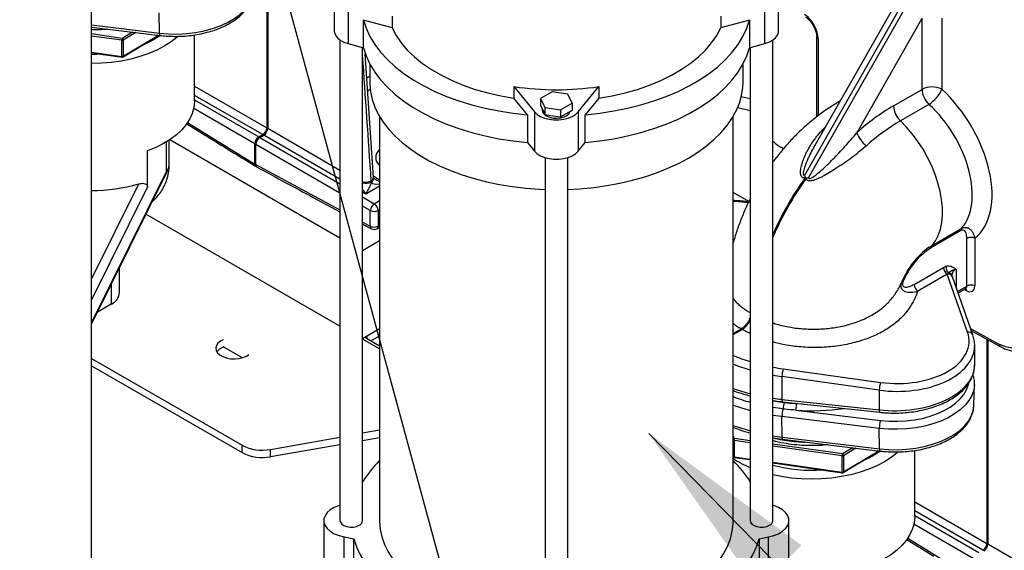
# Model space of a CAD drawing. Units: millimetres. Extents: x 0 to 1277, y 0 to 297.
# Drawn here: x 96 to 114, y 122 to 131 of the extents above; entities that cross this region are included whole.
import ezdxf

# ---------------------------------------------------------------- set-up
doc = ezdxf.new("R2010")
doc.units = ezdxf.units.MM
doc.linetypes.add('SLD-Sólida', pattern=[0])
doc.layers.add('COTAS_', color=5, linetype='SLD-Sólida')
doc.styles.get("Standard").update_dxf_attribs({"font": 'ARIALN.TTF'})
doc.dimstyles.new('SLDDIMSTYLE0', dxfattribs={"dimtxt": 0.18, "dimasz": 3.302, "dimexe": 0, "dimexo": 0.0625, "dimgap": 0, "dimtad": 0, "dimtih": 1, "dimtoh": 1, "dimdec": 0, "dimrnd": 1e-09, "dimzin": 0, "dimdsep": 46, "dimtxsty": 'Standard', "dimsah": 1, "dimcen": 0.09, "dimadec": 0, "dimazin": 0, "dimtfac": 3.302, "dimtdec": 0, "dimtofl": 0, "dimtmove": 0, "dimatfit": 3, "dimfxl": 1, "dimfrac": 2, "dimtolj": 1, "dimtzin": 0, "dimarcsym": 0})

msp = doc.modelspace()

# ---------------------------------------------------------------- linework, layer by layer
at = {"color": 7, "linetype": 'SLD-Sólida', "lineweight": 25}
for p, q in [((97.402, 119.155), (97.402, 193.244)), ((100.499, 132.77), (100.499, 129.163)), ((100.517, 132.761), (100.517, 129.153)), ((111.949, 131.739), (110.002, 128.317)), ((101.693, 131.568), (101.693, 130.873)), ((109.543, 130.873), (109.543, 131.568)), ((110.073, 128.276), (112.02, 131.698)), ((111.751, 131.605), (110.19, 128.86)), ((101.937, 131.346), (101.937, 130.651)), ((109.299, 131.346), (109.299, 130.651)), ((98.6, 130.836), (98.597, 131.197)), ((102.713, 130.93), (102.206, 131.068)), ((102.206, 130.578), (102.206, 131.068)), ((102.713, 131.135), (102.713, 130.93)), ((108.523, 131.135), (108.523, 130.93)), ((109.03, 131.068), (108.523, 130.93)), ((109.03, 131.068), (109.03, 130.578)), ((112.07, 131.082), (110.929, 129.076)), ((112.08, 129.842), (112.08, 131.099)), ((112.429, 131.102), (112.429, 129.844)), ((97.402, 130.941), (98.608, 130.795)), ((97.939, 130.423), (97.939, 130.709)), ((97.958, 130.416), (98.593, 130.797)), ((97.963, 130.427), (98.557, 130.784)), ((97.963, 130.713), (97.963, 130.427)), ((98.612, 130.792), (98.518, 130.73)), ((98.557, 130.784), (98.557, 130.802)), ((98.57, 130.8), (98.557, 130.792)), ((98.557, 130.784), (98.581, 130.799)), ((99.223, 129.637), (99.223, 130.805)), ((101.793, 130.715), (101.793, 122.218)), ((109.443, 122.218), (109.443, 130.715)), ((110.215, 130.773), (110.215, 129.353)), ((101.937, 130.651), (102.206, 130.578)), ((102.193, 122.218), (102.193, 130.582)), ((109.03, 130.578), (109.299, 130.651)), ((109.043, 130.582), (109.043, 122.218)), ((97.402, 130.489), (97.942, 130.412)), ((102.384, 128.283), (102.239, 130.471)), ((102.318, 130.293), (102.318, 129.975)), ((108.918, 129.975), (108.918, 130.293)), ((104.868, 129.891), (105.233, 129.442)), ((104.868, 129.891), (104.868, 129.687)), ((106.003, 129.442), (106.368, 129.891)), ((106.368, 129.891), (106.368, 129.687)), ((111.575, 129.55), (112.08, 129.842)), ((105.107, 129.394), (104.868, 129.687)), ((105.543, 129.799), (105.339, 129.681)), ((105.339, 129.681), (105.414, 129.52)), ((105.339, 129.681), (105.339, 129.559)), ((105.822, 129.756), (105.543, 129.799)), ((105.897, 129.595), (105.822, 129.756)), ((106.368, 129.687), (106.129, 129.394)), ((105.339, 129.559), (105.377, 129.478)), ((105.368, 129.497), (105.368, 129.475)), ((105.377, 129.478), (105.414, 129.398)), ((105.414, 129.52), (105.693, 129.477)), ((105.414, 129.52), (105.414, 129.398)), ((105.693, 129.477), (105.897, 129.595)), ((105.693, 129.477), (105.693, 129.355)), ((105.897, 129.595), (105.897, 129.473)), ((110.629, 129.631), (110.601, 129.615)), ((112.202, 129.577), (111.697, 129.286)), ((102.493, 129.363), (102.493, 122.218)), ((105.107, 129.394), (105.107, 128.904)), ((105.233, 129.442), (105.233, 128.748)), ((105.414, 129.398), (105.553, 129.376)), ((105.553, 129.376), (105.693, 129.355)), ((105.693, 129.355), (105.795, 129.414)), ((105.795, 129.414), (105.897, 129.473)), ((106.003, 129.442), (106.003, 128.748)), ((106.129, 128.904), (106.129, 129.394)), ((108.743, 122.218), (108.743, 129.363)), ((99.084, 129.234), (99.561, 128.939)), ((100.499, 129.163), (100.517, 129.153)), ((100.358, 129), (100.428, 129.041)), ((100.358, 129), (100.375, 128.99)), ((100.375, 128.99), (100.446, 129.03)), ((100.428, 129.041), (100.446, 129.03)), ((98.773, 128.513), (98.773, 128.944)), ((101.793, 127.213), (98.783, 128.951)), ((100.287, 128.877), (100.305, 128.867)), ((100.287, 128.522), (100.287, 128.877)), ((100.305, 128.512), (100.305, 128.867)), ((105.107, 128.904), (105.233, 128.748)), ((106.003, 128.748), (106.129, 128.904)), ((109.632, 128.793), (109.597, 128.812)), ((98.391, 128.12), (98.391, 128.753)), ((105.418, 128.636), (105.418, 120.125)), ((105.818, 120.125), (105.818, 128.636)), ((100.287, 128.522), (100.305, 128.512)), ((100.319, 128.471), (100.301, 128.481)), ((97.402, 125.693), (98.754, 128.427)), ((110.002, 128.317), (110.019, 128.285)), ((110.019, 128.285), (110.011, 128.273)), ((110.019, 128.285), (110.037, 128.275)), ((110.037, 128.275), (110.028, 128.263)), ((110.037, 128.275), (110.073, 128.276)), ((102.346, 128.202), (102.345, 128.225)), ((102.348, 128.192), (102.346, 128.202)), ((101.318, 127.932), (101.793, 127.677)), ((109.021, 127.857), (108.743, 128.017)), ((109.019, 127.854), (108.917, 127.864)), ((101.793, 125.657), (98.363, 127.637)), ((102.329, 127.423), (102.329, 127.699)), ((102.469, 127.7), (102.469, 127.424)), ((102.193, 127.461), (102.351, 127.377)), ((102.448, 127.378), (102.493, 127.404)), ((112.769, 127.347), (112.247, 127.046)), ((112.259, 127.084), (112.781, 127.386)), ((102.493, 127.163), (102.193, 126.99)), ((112.873, 126.365), (112.873, 127.208)), ((113.012, 127.209), (113.012, 126.367)), ((97.898, 126.248), (97.898, 126.696)), ((111.939, 126.394), (112.458, 126.693)), ((112.463, 126.696), (112.509, 126.715)), ((112.527, 126.572), (112.007, 126.272)), ((112.885, 125.55), (112.527, 126.572)), ((112.529, 126.575), (112.548, 126.594)), ((112.978, 125.502), (112.618, 126.527)), ((112.718, 126.242), (112.851, 126.319)), ((97.751, 126.044), (97.505, 125.902)), ((102.493, 125.607), (102.193, 125.434)), ((108.743, 125.527), (108.882, 125.607)), ((108.743, 125.506), (108.9, 125.597)), ((108.9, 125.597), (108.882, 125.607)), ((112.953, 125.573), (113.472, 125.288)), ((102.493, 125.253), (102.193, 125.427)), ((102.493, 125.304), (102.23, 125.456)), ((113.011, 124.97), (113.011, 125.311)), ((113.227, 125.423), (113.227, 121.815)), ((113.244, 125.413), (113.244, 121.805)), ((100.07, 125.097), (99.73, 125.293)), ((97.402, 125.086), (100.063, 123.55)), ((97.402, 124.957), (100.063, 123.42)), ((109.627, 124.901), (111.347, 124.662)), ((111.325, 124.525), (109.604, 124.764)), ((109.604, 124.764), (109.604, 124.362)), ((112.996, 124.256), (113.008, 124.624)), ((111.325, 124.525), (111.325, 124.175)), ((109.604, 124.362), (111.325, 124.175)), ((109.614, 124.319), (111.334, 124.133)), ((109.852, 124.169), (111.345, 123.989)), ((111.325, 123.849), (109.605, 124.056)), ((109.607, 123.696), (109.605, 124.056)), ((102.193, 123.767), (102.493, 123.82)), ((111.327, 123.488), (111.325, 123.849)), ((100.563, 123.478), (101.793, 123.696)), ((100.563, 123.349), (101.793, 123.566)), ((102.193, 123.637), (102.493, 123.69)), ((108.758, 123.633), (108.758, 123.347)), ((109.451, 123.679), (109.616, 123.655)), ((109.607, 123.696), (111.327, 123.488)), ((109.616, 123.655), (111.336, 123.448)), ((100.063, 123.42), (100.063, 123.55)), ((100.563, 123.349), (100.563, 123.478)), ((110.686, 123.068), (111.321, 123.45)), ((110.691, 123.079), (111.285, 123.436)), ((111.34, 123.445), (111.246, 123.383)), ((111.285, 123.436), (111.285, 123.454)), ((111.298, 123.452), (111.285, 123.445)), ((111.285, 123.436), (111.309, 123.451)), ((111.951, 122.289), (111.951, 123.458)), ((108.761, 123.336), (109.043, 123.296)), ((109.443, 123.239), (110.67, 123.065)), ((110.667, 123.075), (110.667, 123.361)), ((110.691, 123.365), (110.691, 123.079)), ((101.508, 122.218), (101.508, 121.195)), ((109.728, 121.195), (109.728, 122.218)), ((101.868, 121.929), (102.036, 121.897)), ((101.868, 120.837), (101.868, 121.929)), ((102.036, 120.772), (102.036, 121.897)), ((109.2, 121.897), (109.368, 121.929)), ((109.2, 121.897), (109.2, 120.772)), ((109.368, 120.837), (109.368, 121.929)), ((111.812, 121.886), (112.289, 121.591)), ((113.227, 121.815), (113.244, 121.805)), ((113.244, 121.805), (114.868, 120.868))]:
    msp.add_line(p, q, dxfattribs=at)
at = {"color": 8, "linetype": 'SLD-Sólida', "lineweight": 25}
for p, q in [((97.402, 130.98), (98.6, 130.836)), ((97.945, 130.743), (97.402, 130.821)), ((97.939, 130.709), (97.402, 130.785)), ((98.128, 130.853), (97.945, 130.743)), ((98.185, 130.846), (97.963, 130.713)), ((110.243, 130.733), (110.243, 129.374)), ((97.402, 130.499), (97.939, 130.423)), ((102.267, 130.044), (102.318, 130.073)), ((99.223, 129.9), (100.499, 129.163)), ((102.327, 129.837), (102.283, 129.811)), ((100.428, 129.041), (99.223, 129.736)), ((99.223, 129.655), (100.358, 129)), ((109.043, 129.676), (108.886, 129.71)), ((100.287, 128.877), (99.208, 129.501)), ((108.823, 129.521), (109.043, 129.471)), ((110.628, 129.63), (110.601, 129.615)), ((99.1, 129.257), (100.287, 128.522)), ((100.517, 129.153), (101.793, 128.416)), ((100.375, 128.99), (101.793, 128.171)), ((101.793, 128.253), (100.446, 129.03)), ((98.72, 128.911), (98.72, 128.378)), ((101.793, 128.008), (100.305, 128.867)), ((100.305, 128.512), (101.793, 127.711)), ((97.402, 125.712), (98.72, 128.378)), ((102.383, 128.313), (102.493, 128.242)), ((97.402, 126.486), (98.235, 128.17)), ((98.391, 128.12), (97.402, 126.121)), ((102.493, 128.133), (102.247, 127.991)), ((102.247, 127.991), (102.193, 128.022)), ((102.193, 127.94), (102.4, 127.821)), ((102.329, 127.699), (102.193, 127.777)), ((102.4, 127.821), (102.493, 127.875)), ((109.011, 127.837), (108.905, 127.848)), ((102.493, 127.714), (102.469, 127.7)), ((102.193, 127.496), (102.329, 127.423)), ((102.469, 127.424), (102.493, 127.438)), ((112.205, 127.051), (112.259, 127.084)), ((112.681, 126.664), (112.681, 126.347)), ((97.751, 126.4), (97.751, 126.044)), ((112.708, 126.27), (112.873, 126.365)), ((112.87, 126.281), (112.826, 126.305)), ((102.336, 125.394), (102.493, 125.485)), ((109.043, 125.524), (108.9, 125.597)), ((112.938, 125.615), (113.452, 125.334)), ((109.443, 124.336), (109.643, 124.306)), ((109.863, 124.286), (109.965, 124.281)), ((109.624, 124.194), (109.443, 124.22)), ((109.605, 124.056), (109.443, 124.079)), ((108.764, 123.667), (108.743, 123.709)), ((109.043, 123.592), (108.758, 123.633)), ((109.043, 123.627), (108.764, 123.667)), ((109.443, 123.719), (109.607, 123.696)), ((110.673, 123.396), (109.443, 123.57)), ((110.667, 123.361), (109.443, 123.535)), ((110.856, 123.506), (110.673, 123.396)), ((110.913, 123.499), (110.691, 123.365)), ((108.758, 123.347), (109.043, 123.306)), ((109.443, 123.249), (110.667, 123.075)), ((111.951, 122.552), (113.227, 121.815)), ((113.156, 121.693), (111.951, 122.389)), ((111.951, 122.307), (113.086, 121.652)), ((113.015, 121.53), (111.935, 122.153)), ((111.828, 121.909), (113.015, 121.175))]:
    msp.add_line(p, q, dxfattribs=at)
at = {"color": 8, "linetype": 'SLD-Sólida', "lineweight": 25, "flags": 128}
for points in [[(98.6, 130.836), (98.759, 130.822), (98.921, 130.819), (99.082, 130.827), (99.24, 130.846), (99.393, 130.875), (99.54, 130.915), (99.677, 130.964), (99.804, 131.021), (99.918, 131.087), (100.018, 131.16), (100.103, 131.24), (100.171, 131.324), (100.222, 131.413), (100.254, 131.504), (100.268, 131.597), (100.268, 131.604)], [(97.939, 130.423), (97.939, 130.419), (97.94, 130.416), (97.94, 130.414), (97.941, 130.413), (97.942, 130.412)], [(108.905, 127.848), (108.909, 127.857), (108.913, 127.862), (108.916, 127.864), (108.917, 127.864)], [(113.008, 124.619), (113.008, 124.617), (112.994, 124.523), (112.961, 124.431), (112.91, 124.342), (112.841, 124.256), (112.756, 124.176), (112.655, 124.103), (112.54, 124.036), (112.412, 123.978), (112.273, 123.928), (112.125, 123.889), (111.971, 123.859), (111.811, 123.84), (111.649, 123.832), (111.486, 123.835), (111.325, 123.849)], [(111.345, 123.989), (111.495, 123.977), (111.646, 123.974), (111.797, 123.981), (111.945, 123.999), (112.089, 124.026), (112.226, 124.063), (112.354, 124.109), (112.473, 124.163), (112.58, 124.225), (112.674, 124.293), (112.753, 124.368), (112.817, 124.447), (112.864, 124.53), (112.895, 124.615), (112.899, 124.632)], [(109.604, 124.362), (109.605, 124.347), (109.607, 124.335), (109.609, 124.326), (109.611, 124.321), (109.614, 124.319)], [(111.327, 123.488), (111.487, 123.475), (111.649, 123.472), (111.81, 123.48), (111.968, 123.498), (112.121, 123.528), (112.267, 123.567), (112.405, 123.616), (112.532, 123.674), (112.646, 123.74), (112.746, 123.813), (112.831, 123.892), (112.899, 123.977), (112.949, 124.065), (112.982, 124.157), (112.996, 124.249), (112.996, 124.256)], [(111.325, 124.175), (111.325, 124.161), (111.327, 124.149), (111.329, 124.14), (111.331, 124.134), (111.334, 124.133)], [(109.607, 123.696), (109.608, 123.681), (109.609, 123.67), (109.611, 123.661), (109.614, 123.656), (109.616, 123.655)], [(110.667, 123.075), (110.667, 123.072), (110.668, 123.069), (110.668, 123.066), (110.669, 123.065), (110.67, 123.065)]]:
    msp.add_lwpolyline(points, dxfattribs=at)
at = {"color": 7, "linetype": 'SLD-Sólida', "lineweight": 25, "flags": 128}
for points in [[(102.206, 131.068), (102.254, 130.922), (102.321, 130.778), (102.406, 130.637), (102.509, 130.5), (102.63, 130.368), (102.767, 130.242), (102.92, 130.122), (103.089, 130.009), (103.272, 129.903), (103.467, 129.806), (103.675, 129.718), (103.894, 129.638), (104.123, 129.569), (104.359, 129.509), (104.603, 129.46), (104.853, 129.421), (105.107, 129.394)], [(106.129, 129.394), (106.383, 129.421), (106.633, 129.46), (106.877, 129.509), (107.113, 129.569), (107.342, 129.638), (107.561, 129.718), (107.769, 129.806), (107.964, 129.903), (108.147, 130.009), (108.316, 130.122), (108.469, 130.242), (108.606, 130.368), (108.727, 130.5), (108.83, 130.637), (108.915, 130.778), (108.982, 130.922), (109.03, 131.068)], [(101.693, 130.873), (101.695, 130.848), (101.713, 130.799), (101.748, 130.753), (101.798, 130.712), (101.862, 130.677), (101.937, 130.651)], [(102.713, 130.93), (102.784, 130.795), (102.875, 130.663), (102.983, 130.535), (103.109, 130.414), (103.253, 130.298), (103.412, 130.19), (103.585, 130.09), (103.773, 129.998), (103.973, 129.915), (104.184, 129.842), (104.404, 129.78), (104.633, 129.728), (104.868, 129.687)], [(106.368, 129.687), (106.603, 129.728), (106.832, 129.78), (107.052, 129.842), (107.263, 129.915), (107.463, 129.998), (107.651, 130.09), (107.824, 130.19), (107.983, 130.298), (108.127, 130.414), (108.253, 130.535), (108.361, 130.663), (108.452, 130.795), (108.523, 130.93)], [(109.299, 130.651), (109.374, 130.677), (109.438, 130.712), (109.488, 130.753), (109.523, 130.799), (109.541, 130.848), (109.543, 130.873)], [(98.931, 130.78), (98.915, 130.766), (98.809, 130.683), (98.688, 130.607), (98.556, 130.537), (98.412, 130.476), (98.258, 130.422), (98.096, 130.378), (97.928, 130.343), (97.754, 130.318), (97.577, 130.303), (97.402, 130.298)], [(98.518, 130.73), (98.398, 130.665), (98.302, 130.622)], [(102.206, 130.578), (102.254, 130.432), (102.321, 130.288), (102.406, 130.147), (102.509, 130.01), (102.63, 129.878), (102.767, 129.752), (102.92, 129.632), (103.089, 129.519), (103.272, 129.413), (103.467, 129.316), (103.675, 129.228), (103.894, 129.148), (104.123, 129.079), (104.359, 129.019), (104.603, 128.97), (104.853, 128.931), (105.107, 128.904)], [(106.129, 128.904), (106.383, 128.931), (106.633, 128.97), (106.877, 129.019), (107.113, 129.079), (107.342, 129.148), (107.561, 129.228), (107.769, 129.316), (107.964, 129.413), (108.147, 129.519), (108.316, 129.632), (108.469, 129.752), (108.606, 129.878), (108.727, 130.01), (108.83, 130.147), (108.915, 130.288), (108.982, 130.432), (109.03, 130.578)], [(97.593, 130.462), (97.491, 130.456), (97.402, 130.455)], [(102.318, 129.975), (102.319, 129.94), (102.332, 129.802), (102.362, 129.663), (102.411, 129.527), (102.476, 129.393), (102.558, 129.262), (102.656, 129.135), (102.77, 129.013), (102.9, 128.895), (103.043, 128.784), (103.201, 128.678), (103.371, 128.58), (103.554, 128.489), (103.747, 128.406), (103.951, 128.331), (104.163, 128.265), (104.383, 128.209), (104.61, 128.161), (104.842, 128.124), (105.078, 128.096), (105.317, 128.078), (105.418, 128.074)], [(107.951, 128.628), (108.116, 128.73), (108.266, 128.839), (108.403, 128.953), (108.525, 129.073), (108.631, 129.198), (108.721, 129.327), (108.795, 129.46), (108.852, 129.595), (108.891, 129.732), (108.913, 129.871), (108.918, 129.975)], [(99.223, 129.637), (99.223, 129.624), (99.212, 129.52), (99.183, 129.418), (99.137, 129.318), (99.075, 129.221), (98.996, 129.128), (98.902, 129.04), (98.793, 128.957), (98.671, 128.882), (98.536, 128.813), (98.391, 128.753)], [(105.233, 129.442), (105.279, 129.399), (105.338, 129.362), (105.409, 129.333), (105.489, 129.313), (105.574, 129.303), (105.662, 129.303), (105.747, 129.313), (105.827, 129.333), (105.898, 129.362), (105.957, 129.399), (106.003, 129.442)], [(105.441, 129.373), (105.495, 129.349), (105.559, 129.335), (105.627, 129.331), (105.694, 129.337), (105.755, 129.354), (105.806, 129.38), (105.844, 129.413), (105.864, 129.45), (105.865, 129.454)], [(112.259, 127.084), (112.319, 127.166), (112.367, 127.261), (112.404, 127.368), (112.428, 127.486), (112.44, 127.614), (112.44, 127.75), (112.426, 127.892), (112.4, 128.038), (112.362, 128.188), (112.312, 128.339), (112.251, 128.49), (112.179, 128.638), (112.098, 128.782), (112.008, 128.921), (111.91, 129.052), (111.807, 129.174), (111.697, 129.286)], [(105.233, 128.748), (105.279, 128.705), (105.338, 128.668), (105.409, 128.639), (105.489, 128.619), (105.574, 128.609), (105.662, 128.609), (105.747, 128.619), (105.827, 128.639), (105.898, 128.668), (105.957, 128.705), (106.003, 128.748)], [(105.818, 128.074), (106.039, 128.086), (106.277, 128.109), (106.511, 128.141), (106.74, 128.184), (106.964, 128.236), (107.18, 128.297), (107.388, 128.368), (107.587, 128.446), (107.775, 128.533), (107.951, 128.628)], [(102.283, 125.425), (102.275, 125.447), (102.261, 125.474), (102.261, 125.474)], [(99.73, 125.416), (99.679, 125.389), (99.636, 125.353), (99.608, 125.313), (99.597, 125.27), (99.604, 125.226), (99.628, 125.185), (99.667, 125.148), (99.721, 125.117), (99.785, 125.094), (99.857, 125.08), (99.932, 125.077), (100.006, 125.083), (100.076, 125.099), (100.138, 125.124), (100.184, 125.153)], [(111.659, 123.432), (111.643, 123.419), (111.537, 123.335), (111.416, 123.259), (111.284, 123.189), (111.14, 123.128), (110.986, 123.075), (110.824, 123.03), (110.656, 122.996), (110.482, 122.971), (110.305, 122.955), (110.126, 122.95), (109.947, 122.955), (109.77, 122.971), (109.596, 122.996), (109.443, 123.027)], [(111.246, 123.383), (111.126, 123.318), (111.03, 123.275)], [(101.793, 122.489), (101.776, 122.483), (101.693, 122.45), (101.622, 122.408), (101.567, 122.359), (101.529, 122.305), (101.51, 122.247), (101.51, 122.189), (101.529, 122.132), (101.567, 122.078), (101.622, 122.029), (101.693, 121.987), (101.776, 121.953), (101.868, 121.929)], [(109.368, 121.929), (109.46, 121.953), (109.543, 121.987), (109.614, 122.029), (109.669, 122.078), (109.707, 122.132), (109.726, 122.189), (109.726, 122.247), (109.707, 122.305), (109.669, 122.359), (109.614, 122.408), (109.543, 122.45), (109.46, 122.483), (109.443, 122.489)], [(101.793, 122.218), (101.8, 122.188), (101.824, 122.157), (101.863, 122.131), (101.913, 122.112), (101.971, 122.103), (102.03, 122.105), (102.086, 122.116), (102.134, 122.136)], [(102.493, 122.218), (102.493, 122.201), (102.504, 122.065), (102.533, 121.929), (102.58, 121.795), (102.644, 121.664), (102.725, 121.536), (102.823, 121.411), (102.937, 121.292), (103.066, 121.177), (103.209, 121.069), (103.367, 120.967), (103.537, 120.872), (103.72, 120.785), (103.913, 120.706), (104.116, 120.636), (104.327, 120.575), (104.546, 120.524), (104.771, 120.482), (105.001, 120.45), (105.235, 120.428), (105.418, 120.418)], [(107.828, 120.942), (107.988, 121.043), (108.136, 121.149), (108.268, 121.262), (108.386, 121.381), (108.488, 121.504), (108.573, 121.631), (108.642, 121.762), (108.693, 121.896), (108.726, 122.031), (108.742, 122.167), (108.743, 122.218)], [(109.043, 122.218), (109.05, 122.188), (109.074, 122.157), (109.113, 122.131), (109.163, 122.112), (109.221, 122.103), (109.28, 122.105), (109.336, 122.116), (109.384, 122.136)], [(111.951, 122.289), (111.951, 122.276), (111.94, 122.173), (111.911, 122.07), (111.865, 121.97), (111.803, 121.873), (111.724, 121.78), (111.63, 121.692), (111.521, 121.61), (111.399, 121.534), (111.264, 121.466), (111.119, 121.405)], [(102.036, 121.897), (102.084, 121.753), (102.149, 121.611), (102.231, 121.472), (102.33, 121.337), (102.445, 121.206), (102.576, 121.08), (102.721, 120.96), (102.881, 120.846), (103.055, 120.738), (103.241, 120.638), (103.438, 120.546), (103.647, 120.462), (103.865, 120.386), (104.092, 120.32), (104.326, 120.263), (104.567, 120.215), (104.812, 120.178), (105.062, 120.15)], [(106.174, 120.15), (106.424, 120.178), (106.669, 120.215), (106.91, 120.263), (107.144, 120.32), (107.371, 120.386), (107.589, 120.462), (107.798, 120.546), (107.995, 120.638), (108.181, 120.738), (108.355, 120.846), (108.515, 120.96), (108.66, 121.08), (108.791, 121.206), (108.906, 121.337), (109.005, 121.472), (109.087, 121.611), (109.152, 121.753), (109.2, 121.897)]]:
    msp.add_lwpolyline(points, dxfattribs=at)
at = {"color": 7, "linetype": 'SLD-Sólida', "lineweight": 25}
for centre, radius, start, end in [((98.042, 130.709), 0.103, 160.3755, 179.9228), ((97.945, 130.746), 0.038, 260.7966, 298.2028), ((97.926, 130.711), 0.0378, 2.7543, 58.5844), ((97.945, 130.461), 0.038, 260.7966, 298.2028), ((105.618, 134.968), 5.133, 261.5976, 278.4024), ((112.257, 129.499), 0.386, 63.5444, 117.3216), ((112.471, 129.862), 0.391, 182.9169, 226.6033), ((111.886, 130.076), 0.591, 302.4007, 336.9242), ((113.545, 126.188), 3.897, 120.3609, 132.1685), ((111.966, 129.57), 0.391, 182.9169, 226.6033), ((105.492, 129.487), 0.125, 185.3828, 245.9373), ((113.531, 126.156), 3.627, 120.3609, 132.1685), ((111.415, 129.249), 0.516, 199.6563, 231.8009), ((109.896, 129.352), 0.618, 222.8223, 241.0557), ((97.411, 131.002), 2.949, 269.8188, 286.2151), ((102.49, 127.687), 0.161, 123.9923, 176.0077), ((102.315, 127.692), 0.154, 2.6742, 56.4596), ((102.398, 127.837), 0.154, 243.5444, 297.3216), ((102.398, 127.561), 0.154, 243.5444, 297.3216), ((102.398, 127.465), 0.1, 241.7195, 299.9973), ((112.827, 127.35), 0.0581, 142.4385, 183.0648), ((112.944, 127.071), 0.154, 63.5444, 117.3216), ((113.023, 125.912), 1.402, 125.6886, 158.016), ((112.939, 125.961), 1.287, 122.5367, 158.2281), ((112.305, 127.049), 0.0581, 142.4385, 183.0648), ((112.612, 126.701), 0.154, 182.6742, 236.4596), ((112.614, 126.7), 0.152, 181.3331, 235.6956), ((112.638, 126.69), 0.131, 169.0214, 226.9681), ((111.735, 126.414), 0.026, 69.9227, 117.996), ((112.093, 126.401), 0.154, 182.6742, 236.4596), ((112.944, 126.228), 0.154, 63.5444, 117.3216), ((97.648, 126.273), 0.251, 294.3747, 354.3052), ((99.825, 125.046), 0.258, 109.8859, 143.5282), ((110.127, 124.749), 0.523, 163.1258, 178.3976), ((111.847, 124.51), 0.523, 163.1258, 178.3976), ((109.163, 124.328), 0.481, 343.7729, 357.4361), ((109.021, 124.305), 0.842, 350.7352, 358.7245), ((110.096, 124.057), 0.491, 163.8854, 180.0742), ((111.804, 123.851), 0.479, 163.2056, 180.2175), ((108.861, 123.632), 0.103, 160.3755, 179.9228), ((100.417, 124.236), 0.772, 242.711, 280.9373), ((100.417, 124.106), 0.772, 242.711, 280.9373), ((110.77, 123.361), 0.103, 160.3755, 179.9228), ((110.653, 123.363), 0.0378, 2.7543, 58.5844), ((103.818, 121.912), 1.903, 134.0966, 148.5919), ((109.751, 124.839), 1.826, 236.5033, 247.1953), ((107.419, 121.912), 1.903, 31.4075, 45.8802), ((110.673, 123.399), 0.038, 260.7966, 298.2028), ((110.124, 125.68), 2.573, 254.6538, 274.3851), ((110.673, 123.113), 0.038, 260.7966, 298.2028), ((102.095, 122.226), 0.098, 293.5055, 355.1744), ((109.345, 122.226), 0.098, 293.5055, 355.1744)]:
    msp.add_arc(centre, radius, start, end, dxfattribs=at)
at = {"color": 8, "linetype": 'SLD-Sólida', "lineweight": 25}
for centre, radius, start, end in [((98.653, 130.826), 0.0541, 169.1833, 214.3456), ((110.264, 130.778), 0.0492, 185.5011, 244.0726), ((97.951, 130.426), 0.0127, 306.0758, 5.331), ((102.317, 128.287), 0.068, 294.461, 357.0943), ((102.306, 128.271), 0.08, 300.6736, 2.9629), ((114.595, 125), 5.633, 144.4759, 156.1572), ((114.61, 124.992), 5.63, 144.4737, 156.6113), ((102.231, 128.456), 0.257, 261.6197, 296.3453), ((102.248, 128.469), 0.284, 258.8989, 290.3203), ((102.377, 127.417), 0.0481, 172.9357, 236.8979), ((102.421, 127.418), 0.0482, 304.2158, 7.0964), ((112.542, 126.492), 0.0841, 24.7934, 99.1883), ((112.541, 126.519), 0.0755, 23.5199, 84.6587), ((112.814, 126.285), 0.0557, 356.4465, 41.6564), ((112.902, 125.47), 0.082, 23.5019, 102.1948), ((113.5, 125.328), 0.0486, 173.2438, 235.5372), ((109.921, 127.413), 3.225, 248.5764, 254.2022), ((109.929, 127.447), 3.4, 249.5887, 254.8995), ((110.126, 128.377), 4.216, 266.2836, 277.9081), ((109.928, 127.065), 3.378, 249.4683, 254.8162), ((108.769, 123.637), 0.0302, 99.021, 149.5733), ((108.761, 123.661), 0.0284, 230.1973, 264.172), ((111.381, 123.478), 0.0541, 169.1833, 214.3456), ((108.761, 123.375), 0.0284, 230.1973, 264.172), ((108.771, 123.344), 0.0132, 168.2616, 217.5387), ((110.679, 123.078), 0.0127, 306.0758, 5.331)]:
    msp.add_arc(centre, radius, start, end, dxfattribs=at)
at = {"color": 7, "linetype": 'SLD-Sólida', "lineweight": 25}
for centre, major_axis, ratio, start_param, end_param in [((110.002, 130.88), (-0.168, 0.307), 0.562074, 3.939494, 5.510291), ((102.075, 130.68), (-4.051, 59.261), 0.001717, 4.670832, 4.708328), ((112.03, 128.685), (-0.923, 1.516), 0.592292, 3.210076, 5.16903), ((111.858, 128.58), (-0.798, 1.3), 0.594694, 3.320572, 5.166632), ((100.428, 129.122), (0.05, 0.0866), 0.577777, 3.927252, 5.497363), ((100.446, 129.112), (0.05, 0.0866), 0.577777, 3.927252, 5.497363), ((100.358, 128.918), (0.05, 0.0866), 0.577777, 0.785659, 2.35577), ((100.375, 128.908), (0.05, 0.0866), 0.577777, 0.785659, 2.35577), ((105.092, 125.634), (7.891, -4.8), 0.007757, 3.940307, 4.064623), ((100.358, 128.563), (0.05, 0.0866), 0.57725, 2.356532, 2.999824), ((100.375, 128.553), (0.05, 0.0866), 0.57725, 2.356532, 2.999824), ((95.386, 131.237), (8.315, -4.555), 0.007362, 5.351435, 5.510657), ((102.249, 128.071), (0.095, 0.162), 0.224279, 4.327792, 5.673872), ((112.455, 126.529), (0.138, 0.176), 0.552373, 0.91709, 0.945416), ((112.526, 126.488), (0.059, 0.119), 0.335342, 0.936544, 0.96487), ((112.867, 126.446), (-0.104, 0.171), 0.592292, 2.359935, 3.913278), ((115.633, 121.914), (6.753, -3.691), 0.022656, 3.127636, 3.127797), ((102.149, 129.698), (6.753, -4.1), 0.022658, 6.270761, 6.270922), ((111.613, 125.412), (1.3, -0.03), 0.592198, 4.520298, 6.502859), ((113.452, 125.865), (-0.338, 0.555), 0.592292, 2.342482, 3.913278), ((111.611, 125.331), (1.4, -0.03), 0.591148, 0.005185, 0.012759), ((113.156, 121.775), (0.05, 0.0866), 0.577777, 3.927252, 5.497363), ((113.174, 121.764), (0.05, 0.0866), 0.577777, 3.927252, 5.497363)]:
    msp.add_ellipse(centre, major_axis=major_axis, ratio=ratio, start_param=start_param, end_param=end_param, dxfattribs=at)
at = {"color": 8, "linetype": 'SLD-Sólida', "lineweight": 25}
for centre, major_axis, ratio, start_param, end_param in [((102.861, 128.632), (0.437, -0.01), 0.592198, 2.585607, 3.725161), ((102.585, 128.265), (0.239, -0.074), 0.31073, 3.958789, 4.416674), ((102.585, 128.265), (0.242, 0.063), 0.310742, 3.277502, 4.243866), ((102.249, 128.071), (-0.1, 0.163), 0.244325, 1.403185, 1.932277), ((108.639, 127.128), (1.3, 0.029), 0.561981, 1.352494, 1.478314), ((112.858, 126.554), (0.25, -0.008), 0.598037, 2.375906, 3.160821), ((112.798, 126.404), (-0.0541, 0.0842), 0.606742, 3.112545, 3.898024), ((111.611, 125.331), (1.4, -0.03), 0.591148, 4.519266, 6.28837), ((110.128, 126.314), (2.45, -0.057), 0.592198, 4.125546, 4.267554), ((110.126, 126.233), (2.55, -0.057), 0.591622, 4.152468, 4.28706), ((111.611, 124.956), (1.4, 0.019), 0.567856, 4.498663, 6.275342), ((110.128, 126.314), (2.45, -0.057), 0.592198, 4.442957, 4.520298), ((110.126, 126.233), (2.55, -0.057), 0.591622, 4.454538, 4.51973), ((110.126, 125.784), (2.55, 0.036), 0.567526, 4.131138, 4.26573), ((110.126, 125.784), (2.55, 0.036), 0.567526, 4.433208, 4.4984)]:
    msp.add_ellipse(centre, major_axis=major_axis, ratio=ratio, start_param=start_param, end_param=end_param, dxfattribs=at)
at = {"color": 7, "linetype": 'SLD-Sólida', "lineweight": 25}
for points, knots in [([(98.608, 130.795), (98.634, 130.793), (98.708, 130.784), (98.832, 130.778), (98.98, 130.779), (99.127, 130.79), (99.271, 130.81), (99.412, 130.84), (99.546, 130.878), (99.673, 130.925), (99.791, 130.98), (99.899, 131.042), (99.996, 131.113), (100.08, 131.189), (100.15, 131.272), (100.205, 131.359), (100.243, 131.45), (100.265, 131.535), (100.266, 131.59), (100.267, 131.613)], [0, 0, 0, 0, 0.032571, 0.094069, 0.155573, 0.217093, 0.27865, 0.340278, 0.402008, 0.46387, 0.525883, 0.588052, 0.65034, 0.712605, 0.774598, 0.835985, 0.896426, 0.955757, 1, 1, 1, 1]), ([(110.022, 131.12), (110.029, 131.116), (110.047, 131.104), (110.08, 131.075), (110.118, 131.031), (110.153, 130.979), (110.182, 130.921), (110.203, 130.863), (110.214, 130.812), (110.215, 130.785), (110.215, 130.773)], [0, 0, 0, 0, 0.0696808, 0.2031264, 0.3394003, 0.4781522, 0.6180924, 0.7576931, 0.8952753, 1, 1, 1, 1]), ([(97.942, 130.413), (97.943, 130.412), (97.947, 130.411), (97.953, 130.413), (97.957, 130.415), (97.958, 130.416)], [0, 0, 0, 0, 0.209992, 0.730775, 1, 1, 1, 1]), ([(110.601, 129.615), (110.562, 129.592), (110.461, 129.532), (110.303, 129.424), (110.129, 129.289), (109.962, 129.142), (109.801, 128.984), (109.649, 128.816), (109.529, 128.672), (109.464, 128.581), (109.443, 128.552)], [0, 0, 0, 0, 0.088785, 0.22905, 0.369818, 0.511263, 0.652694, 0.793804, 0.934473, 1, 1, 1, 1]), ([(110.073, 128.276), (110.075, 128.273), (110.08, 128.269), (110.09, 128.267), (110.106, 128.268), (110.152, 128.287), (110.221, 128.34), (110.346, 128.45), (110.515, 128.616), (110.726, 128.835), (110.861, 128.996), (110.929, 129.076)], [0, 0, 0, 0, 0.009527, 0.01972, 0.028334, 0.055104, 0.145191, 0.24325, 0.469091, 0.733444, 1, 1, 1, 1]), ([(111.096, 128.844), (111.058, 128.812), (110.983, 128.746), (110.86, 128.651), (110.731, 128.556), (110.602, 128.469), (110.477, 128.39), (110.379, 128.332), (110.301, 128.29), (110.245, 128.263), (110.188, 128.24), (110.135, 128.224), (110.09, 128.221), (110.056, 128.231), (110.038, 128.247), (110.03, 128.259), (110.028, 128.263)], [0, 0, 0, 0, 0.122535, 0.245855, 0.371512, 0.49795, 0.603785, 0.710294, 0.757616, 0.805114, 0.851786, 0.899397, 0.93284, 0.960804, 0.988795, 1, 1, 1, 1]), ([(98.468, 127.849), (98.469, 127.85), (98.501, 127.876), (98.555, 127.934), (98.627, 128.025), (98.684, 128.121), (98.729, 128.224), (98.759, 128.334), (98.773, 128.424), (98.771, 128.475), (98.771, 128.488)], [0, 0, 0, 0, 0.005985, 0.168884, 0.326465, 0.479405, 0.628736, 0.790543, 0.948036, 1, 1, 1, 1]), ([(98.72, 128.378), (98.72, 128.378), (98.728, 128.387), (98.742, 128.404), (98.757, 128.432), (98.768, 128.462), (98.772, 128.488), (98.773, 128.507), (98.773, 128.513)], [0, 0, 0, 0, 0.004189, 0.223425, 0.443415, 0.665878, 0.88932, 1, 1, 1, 1]), ([(102.385, 128.275), (102.385, 128.276), (102.385, 128.278), (102.385, 128.281), (102.384, 128.283)], [0, 0, 0, 0, 0.251595, 1, 1, 1, 1]), ([(102.408, 128.26), (102.407, 128.26), (102.398, 128.265), (102.389, 128.274), (102.386, 128.278), (102.385, 128.279)], [0, 0, 0, 0, 0.115779, 0.646525, 1, 1, 1, 1]), ([(98.235, 128.17), (98.258, 128.175), (98.3, 128.184), (98.348, 128.177), (98.375, 128.161), (98.389, 128.141), (98.39, 128.126), (98.391, 128.12)], [0, 0, 0, 0, 0.332438, 0.590316, 0.764468, 0.899339, 1, 1, 1, 1]), ([(109.043, 127.901), (109.036, 127.888), (108.994, 127.808), (108.926, 127.655), (108.841, 127.443), (108.78, 127.267), (108.752, 127.161), (108.743, 127.129)], [0, 0, 0, 0, 0.050487, 0.324478, 0.599707, 0.876676, 1, 1, 1, 1]), ([(108.917, 127.864), (108.891, 127.867), (108.834, 127.872), (108.775, 127.874), (108.743, 127.875)], [0, 0, 0, 0, 0.4480725, 1, 1, 1, 1]), ([(112.781, 127.386), (112.784, 127.387), (112.793, 127.392), (112.805, 127.397), (112.817, 127.4), (112.83, 127.402), (112.843, 127.403), (112.857, 127.402), (112.869, 127.4), (112.881, 127.396), (112.893, 127.391), (112.906, 127.385), (112.92, 127.375), (112.934, 127.364), (112.947, 127.35), (112.959, 127.335), (112.971, 127.318), (112.982, 127.299), (112.991, 127.279), (113, 127.257), (113.007, 127.234), (113.011, 127.218), (113.012, 127.209)], [0, 0, 0, 0, 0.028182, 0.084875, 0.113414, 0.144494, 0.207042, 0.238529, 0.279103, 0.319908, 0.361376, 0.403044, 0.459006, 0.515357, 0.572156, 0.629311, 0.689472, 0.749968, 0.810864, 0.872087, 0.935953, 1, 1, 1, 1]), ([(112.873, 127.208), (112.87, 127.24), (112.866, 127.291), (112.84, 127.337), (112.815, 127.354), (112.791, 127.357), (112.776, 127.35), (112.769, 127.347)], [0, 0, 0, 0, 0.397225, 0.632215, 0.791298, 0.903328, 1, 1, 1, 1]), ([(112.509, 126.715), (112.515, 126.717), (112.537, 126.722), (112.574, 126.721), (112.627, 126.704), (112.66, 126.68), (112.681, 126.664), (112.681, 126.664)], [0, 0, 0, 0, 0.0861963, 0.3214456, 0.5574871, 0.9979676, 1, 1, 1, 1]), ([(112.548, 126.594), (112.551, 126.597), (112.555, 126.601), (112.561, 126.606), (112.569, 126.613), (112.578, 126.62), (112.587, 126.627), (112.595, 126.632), (112.603, 126.637), (112.613, 126.642), (112.627, 126.648), (112.64, 126.653), (112.651, 126.656), (112.66, 126.659), (112.67, 126.661), (112.677, 126.663), (112.681, 126.663), (112.681, 126.664)], [0, 0, 0, 0, 0.065436, 0.118755, 0.172119, 0.279019, 0.386124, 0.439721, 0.49334, 0.590602, 0.688053, 0.785738, 0.834859, 0.884039, 0.940753, 0.997567, 1, 1, 1, 1]), ([(112.61, 126.549), (112.61, 126.551), (112.608, 126.555), (112.609, 126.558), (112.609, 126.559)], [0, 0, 0, 0, 0.502257, 1, 1, 1, 1]), ([(112.618, 126.527), (112.618, 126.529), (112.615, 126.536), (112.612, 126.543), (112.61, 126.549)], [0, 0, 0, 0, 0.250022, 1, 1, 1, 1]), ([(112.007, 126.272), (111.967, 126.262), (111.887, 126.241), (111.792, 126.254), (111.738, 126.29), (111.715, 126.326), (111.707, 126.361), (111.709, 126.398), (111.718, 126.424), (111.723, 126.437)], [0, 0, 0, 0, 0.259643, 0.512815, 0.660126, 0.758656, 0.833863, 0.919148, 1, 1, 1, 1]), ([(111.744, 126.438), (111.741, 126.43), (111.735, 126.413), (111.733, 126.389), (111.739, 126.369), (111.755, 126.352), (111.794, 126.342), (111.858, 126.353), (111.911, 126.38), (111.939, 126.394)], [0, 0, 0, 0, 0.069779, 0.140064, 0.202925, 0.290867, 0.435858, 0.708664, 1, 1, 1, 1]), ([(112.851, 126.318), (112.854, 126.32), (112.859, 126.323), (112.861, 126.323), (112.862, 126.322)], [0, 0, 0, 0, 0.4070252, 1, 1, 1, 1]), ([(109.043, 125.82), (109.042, 125.816), (109.039, 125.806), (109.033, 125.792), (109.026, 125.774), (109.017, 125.755), (109.005, 125.735), (108.992, 125.714), (108.977, 125.693), (108.96, 125.672), (108.945, 125.656), (108.93, 125.641), (108.915, 125.629), (108.899, 125.617), (108.888, 125.61), (108.882, 125.607)], [0, 0, 0, 0, 0.039215, 0.116315, 0.161664, 0.249856, 0.332443, 0.410897, 0.5053, 0.603561, 0.705421, 0.75077, 0.83896, 0.921546, 1, 1, 1, 1]), ([(108.9, 125.597), (108.903, 125.598), (108.908, 125.602), (108.917, 125.607), (108.928, 125.616), (108.943, 125.627), (108.959, 125.642), (108.972, 125.656), (108.985, 125.671), (108.997, 125.687), (109.011, 125.706), (109.024, 125.727), (109.035, 125.746), (109.041, 125.759), (109.043, 125.764)], [0, 0, 0, 0, 0.049647, 0.099403, 0.154373, 0.261273, 0.361379, 0.456477, 0.512649, 0.620773, 0.72012, 0.813574, 0.927884, 1, 1, 1, 1]), ([(113.01, 125.304), (113.01, 125.308), (113.013, 125.343), (113.004, 125.41), (112.987, 125.471), (112.978, 125.502)], [0, 0, 0, 0, 0.055615, 0.524047, 1, 1, 1, 1]), ([(113.472, 125.288), (113.487, 125.28), (113.531, 125.258), (113.603, 125.232), (113.688, 125.215), (113.769, 125.216), (113.839, 125.23), (113.877, 125.25), (113.892, 125.258)], [0, 0, 0, 0, 0.1045111, 0.3003061, 0.4957639, 0.6876051, 0.8732354, 1, 1, 1, 1]), ([(111.334, 124.133), (111.36, 124.13), (111.434, 124.123), (111.559, 124.118), (111.708, 124.12), (111.856, 124.133), (112.001, 124.154), (112.142, 124.184), (112.277, 124.223), (112.404, 124.27), (112.524, 124.325), (112.633, 124.387), (112.731, 124.457), (112.816, 124.534), (112.887, 124.616), (112.943, 124.703), (112.983, 124.793), (113.007, 124.883), (113.009, 124.944), (113.01, 124.973)], [0, 0, 0, 0, 0.03216, 0.09291, 0.153661, 0.214423, 0.275219, 0.336081, 0.397042, 0.458131, 0.519375, 0.580782, 0.64233, 0.703905, 0.765267, 0.826078, 0.885967, 0.944712, 1, 1, 1, 1]), ([(113.006, 124.619), (113.007, 124.629), (113.01, 124.669), (113.003, 124.73), (112.988, 124.78), (112.982, 124.8)], [0, 0, 0, 0, 0.16082, 0.661662, 1, 1, 1, 1]), ([(108.744, 124.516), (108.747, 124.515), (108.805, 124.492), (108.904, 124.46), (109.004, 124.434), (109.043, 124.424)], [0, 0, 0, 0, 0.031715, 0.621325, 1, 1, 1, 1]), ([(109.444, 124.342), (109.458, 124.339), (109.514, 124.33), (109.571, 124.324), (109.614, 124.319)], [0, 0, 0, 0, 0.255606, 1, 1, 1, 1]), ([(109.643, 124.306), (109.709, 124.299), (109.782, 124.292), (109.856, 124.287), (109.863, 124.286)], [0, 0, 0, 0, 0.898313, 1, 1, 1, 1]), ([(111.336, 123.448), (111.362, 123.445), (111.436, 123.437), (111.56, 123.43), (111.708, 123.432), (111.855, 123.443), (111.999, 123.463), (112.139, 123.492), (112.274, 123.53), (112.401, 123.577), (112.519, 123.632), (112.627, 123.695), (112.724, 123.765), (112.808, 123.842), (112.878, 123.924), (112.933, 124.012), (112.971, 124.102), (112.993, 124.187), (112.994, 124.242), (112.995, 124.265)], [0, 0, 0, 0, 0.032571, 0.094069, 0.155573, 0.217093, 0.27865, 0.340278, 0.402008, 0.46387, 0.525883, 0.588052, 0.65034, 0.712605, 0.774598, 0.835985, 0.896426, 0.955757, 1, 1, 1, 1]), ([(109.852, 124.169), (109.787, 124.176), (109.71, 124.183), (109.635, 124.192), (109.624, 124.194)], [0, 0, 0, 0, 0.863109, 1, 1, 1, 1]), ([(108.739, 123.869), (108.78, 123.853), (108.877, 123.816), (108.979, 123.783), (109.042, 123.768), (109.043, 123.767)], [0, 0, 0, 0, 0.417243, 0.990664, 1, 1, 1, 1]), ([(109.451, 123.679), (109.462, 123.676), (109.526, 123.66), (109.648, 123.639), (109.816, 123.618), (109.941, 123.607), (110.009, 123.606), (110.021, 123.606)], [0, 0, 0, 0, 0.061882, 0.355327, 0.648551, 0.941623, 1, 1, 1, 1]), ([(108.743, 123.348), (108.744, 123.346), (108.747, 123.342), (108.754, 123.337), (108.759, 123.337), (108.761, 123.336)], [0, 0, 0, 0, 0.3175963, 0.7291164, 1, 1, 1, 1]), ([(110.67, 123.065), (110.671, 123.065), (110.675, 123.064), (110.681, 123.065), (110.685, 123.067), (110.686, 123.068)], [0, 0, 0, 0, 0.209992, 0.730775, 1, 1, 1, 1])]:
    msp.add_open_spline(points, degree=3, knots=knots, dxfattribs=at)
at = {"color": 8, "linetype": 'SLD-Sólida', "lineweight": 25}
for points, knots in [([(97.686, 130.907), (97.678, 130.905), (97.615, 130.897), (97.52, 130.892), (97.433, 130.892), (97.402, 130.892)], [0, 0, 0, 0, 0.087017, 0.672565, 1, 1, 1, 1]), ([(110.011, 128.273), (110.006, 128.273), (109.997, 128.274), (109.983, 128.277), (109.969, 128.283), (109.958, 128.292), (109.948, 128.304), (109.941, 128.319), (109.936, 128.338), (109.933, 128.361), (109.933, 128.387), (109.935, 128.413), (109.94, 128.449), (109.95, 128.493), (109.965, 128.547), (109.985, 128.603), (110.008, 128.66), (110.034, 128.716), (110.064, 128.774), (110.098, 128.834), (110.137, 128.895), (110.178, 128.954), (110.222, 129.012), (110.269, 129.069), (110.318, 129.124), (110.352, 129.158), (110.369, 129.175)], [0, 0, 0, 0, 0.012, 0.026805, 0.042108, 0.05689, 0.072178, 0.089937, 0.108084, 0.132832, 0.157876, 0.183466, 0.20915, 0.259811, 0.310702, 0.367301, 0.424025, 0.481058, 0.538172, 0.603774, 0.669478, 0.735478, 0.801575, 0.868805, 0.936139, 1, 1, 1, 1]), ([(110.19, 128.86), (110.18, 128.842), (110.148, 128.785), (110.108, 128.708), (110.07, 128.629), (110.045, 128.571), (110.023, 128.516), (110.004, 128.464), (109.992, 128.421), (109.984, 128.388), (109.981, 128.366), (109.981, 128.349), (109.983, 128.336), (109.987, 128.326), (109.993, 128.319), (109.999, 128.317), (110.002, 128.317)], [0, 0, 0, 0, 0.104146, 0.319443, 0.4273, 0.535236, 0.62874, 0.722387, 0.808003, 0.851194, 0.894679, 0.920028, 0.945919, 0.965404, 0.981821, 1, 1, 1, 1]), ([(109.443, 125.713), (109.457, 125.708), (109.508, 125.691), (109.641, 125.657), (109.804, 125.626), (109.973, 125.609), (110.1, 125.603), (110.228, 125.603), (110.356, 125.609), (110.525, 125.627), (110.691, 125.658), (110.849, 125.702), (110.963, 125.742), (111.071, 125.787), (111.172, 125.838), (111.267, 125.895), (111.356, 125.958), (111.437, 126.027), (111.51, 126.101), (111.575, 126.18), (111.632, 126.263), (111.681, 126.349), (111.709, 126.407), (111.723, 126.437)], [0, 0, 0, 0, 0.016518, 0.059359, 0.145873, 0.190062, 0.233, 0.276239, 0.319941, 0.364277, 0.452013, 0.497046, 0.54241, 0.586402, 0.630691, 0.675887, 0.721383, 0.767667, 0.814234, 0.861588, 0.909168, 0.954535, 1, 1, 1, 1]), ([(112.007, 126.272), (111.986, 126.222), (111.943, 126.122), (111.855, 125.965), (111.726, 125.808), (111.552, 125.659), (111.34, 125.53), (111.097, 125.424), (110.827, 125.345), (110.538, 125.294), (110.24, 125.274), (109.943, 125.283), (109.672, 125.316), (109.512, 125.358), (109.443, 125.376)], [0, 0, 0, 0, 0.075849, 0.151602, 0.241378, 0.331085, 0.418217, 0.505328, 0.592549, 0.679762, 0.76519, 0.850614, 0.935807, 1, 1, 1, 1]), ([(108.743, 126.145), (108.754, 126.131), (108.782, 126.094), (108.838, 126.039), (108.909, 125.98), (108.978, 125.932), (109.026, 125.905), (109.043, 125.895)], [0, 0, 0, 0, 0.157244, 0.388008, 0.623817, 0.861371, 1, 1, 1, 1]), ([(108.882, 125.607), (108.857, 125.621), (108.808, 125.649), (108.764, 125.681), (108.743, 125.696)], [0, 0, 0, 0, 0.50948, 1, 1, 1, 1]), ([(110.414, 123.559), (110.406, 123.558), (110.343, 123.549), (110.221, 123.544), (110.046, 123.542), (109.864, 123.553), (109.68, 123.577), (109.538, 123.604), (109.461, 123.626), (109.443, 123.631)], [0, 0, 0, 0, 0.024975, 0.193035, 0.368967, 0.552259, 0.74217, 0.93773, 1, 1, 1, 1])]:
    msp.add_open_spline(points, degree=3, knots=knots, dxfattribs=at)

# ---------------------------------------------------------------- leaders
at = {"layer": 'COTAS_'}
for points in [[(91.643, 165.418), (110.252, 96.802)], [(107.25, 123.756), (134.602, 95.905)]]:
    msp.add_leader(points, dimstyle='SLDDIMSTYLE0', dxfattribs=at)

doc.saveas('drawing.dxf')
